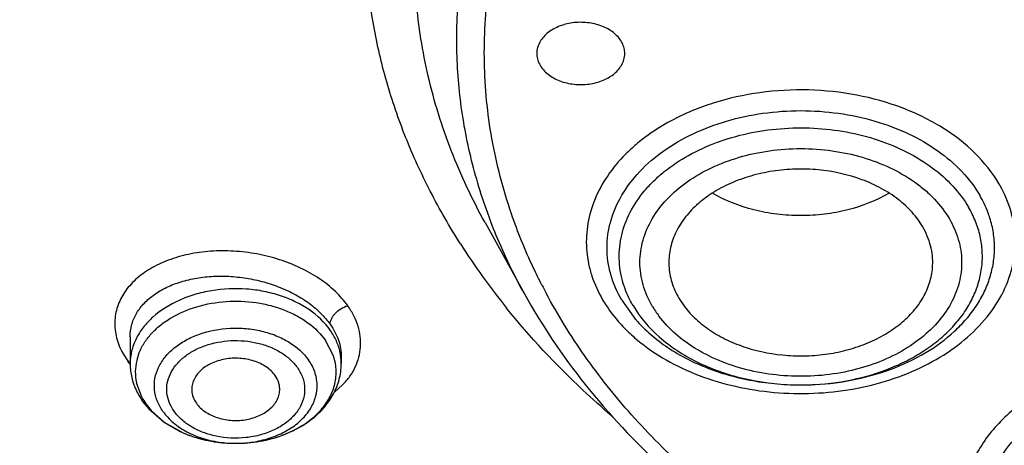
# Model space of a CAD drawing. Units: inches. Extents: x 0 to 11, y 0 to 8.5.
# Drawn here: x 4.1 to 4.3, y 5.3 to 5.4 of the extents above; entities that cross this region are included whole.
import ezdxf

# ---------------------------------------------------------------- set-up
doc = ezdxf.new("R2010")
doc.units = ezdxf.units.IN
doc.header["$LTSCALE"] = 0.605
doc.header["$MEASUREMENT"] = 0
doc.layers.add('ALL_ASSEMBLY_MEMBERS', color=7, linetype='CONTINUOUS')

msp = doc.modelspace()

# ---------------------------------------------------------------- linework, layer by layer
at = {"layer": 'ALL_ASSEMBLY_MEMBERS', "color": 7, "linetype": 'Continuous'}
for p, q in [((4.1668324472, 5.322371385199999), (4.173440106, 5.3104147795)), ((4.1993677534, 5.3096843797), (4.2002862295, 5.3083103967)), ((4.1897876102, 5.3093389462), (4.1921137694, 5.3061142459)), ((4.107273377, 5.3032284448), (4.1072733744, 5.303234352)), ((4.1072733744, 5.303215249), (4.1072733744, 5.2987484362)), ((4.1427064453, 5.2999305409), (4.1427064453, 5.2987484362)), ((4.1093641014, 5.292388777699999), (4.110383360299999, 5.2911209612)), ((4.110383360299999, 5.2911209612), (4.1129519274, 5.2888810474)), ((4.1129519274, 5.2888810474), (4.1161621243, 5.2871116138))]:
    msp.add_line(p, q, dxfattribs=at)
at = {"layer": 'ALL_ASSEMBLY_MEMBERS', "color": 9, "linetype": 'Continuous'}
for p, q in [((4.1413040012, 5.3002554123), (4.1400710594, 5.3025889164)), ((4.1060262092, 5.3004495904), (4.1068557601, 5.2991047969)), ((4.1068558385, 5.2991051252), (4.1072742138, 5.299179279700001)), ((4.109206085799999, 5.2930991798), (4.1083233287, 5.2955107626)), ((4.1415446636, 5.2939512192), (4.1429347018, 5.2951691008)), ((4.1099087603, 5.2919551847), (4.110777955400001, 5.290869896499999)), ((4.110777955400001, 5.290869896499999), (4.1129704399, 5.2889200586)), ((4.1129704399, 5.2889200586), (4.115471868999999, 5.287438813000001))]:
    msp.add_line(p, q, dxfattribs=at)
for centre, radius, start, end in [((4.233521359, 5.3175408717), 0.0226185853, 29.4192400492, 30.136901078), ((4.2613398409, 5.3555334226), 0.0955178832, 207.2085047383, 208.1278288391), ((4.2106919375, 5.317794915099999), 0.0184018113, 210.8025771708, 217.1008201153), ((4.1171002849, 5.2971663943), 0.0089735209, 158.4921227941, 166.6475244213), ((4.1337967249, 5.2987482281), 0.0089097025, 0.0013384628, 11.9964276048), ((4.1197569424, 5.3083242812), 0.0158568406, 215.5504798493, 217.9885121487), ((4.1166179014, 5.2972726703), 0.0084796377, 166.593476813, 191.9923455217), ((4.2198216493, 5.3380214825), 0.0428755954, 268.3693601368001, 269.8487989121), ((4.2198221782, 5.3382220187), 0.04307613230000001, 269.8487992651, 272.2167578351), ((4.2198226712, 5.3382188405), 0.0430729374, 272.2162660317, 273.1843528898), ((4.1185199785, 5.29803224), 0.0105396243, 207.9077243916, 215.2111456989), ((4.123557305, 5.3041454497), 0.0185603336, 244.1746188996, 245.2569027136), ((4.1237911092, 5.3046569183), 0.019122705, 245.2621037059, 248.5157534590001), ((4.1240834468, 5.3053841845), 0.0199065076, 248.4994405646, 250.7770752148), ((4.1243488988, 5.3061393661), 0.0207069826, 250.7715074594, 253.26248527), ((4.1257206537, 5.305862110400001), 0.0204156844, 287.8135128008, 290.2169026152), ((4.125974905, 5.30516545), 0.0196740817, 290.2231966314, 293.3224223182), ((4.1262599914, 5.3044931761), 0.0189438717, 293.3356215702001, 294.96303001), ((4.1266018216, 5.3037662435), 0.0181405854, 294.9532176043, 299.2765765791), ((4.1245878346, 5.306922865), 0.0215260986, 253.2540340633, 255.870350093), ((4.1247595224, 5.3075931547), 0.0222180213, 255.8629632094, 257.9600226015001), ((4.1248546379, 5.308036748), 0.0226716972, 257.9587786727, 260.7187581928001), ((4.124913277799999, 5.3083818555), 0.0230217443, 260.7132504395, 262.5964060763), ((4.124949705400001, 5.3086765419), 0.023318668, 262.6009485465, 265.5222286724), ((4.1249791412, 5.304403986100001), 0.0190476457, 262.760585117, 267.0680964738), ((4.1249804515, 5.309048187), 0.0236915792, 265.5182695263, 267.1774092427), ((4.1249902682, 5.3092549144), 0.0238985392, 267.1783088313, 271.1982900492), ((4.1249841246, 5.3045001552), 0.0191439438, 267.0679230791, 269.5313425486), ((4.1249858512, 5.3046625616), 0.019306359, 269.5301608978, 271.9381481629), ((4.1249966589, 5.3090548773), 0.0236984123, 271.1929565977001, 276.1618388897), ((4.1249857883, 5.3046746314), 0.0193184239, 271.9371240988, 273.6605984638), ((4.1250173853, 5.3042696466), 0.018912249, 273.6434028816, 281.7527275166), ((4.1250411711, 5.3085712935), 0.0232128458, 276.1807249033, 277.4120668093), ((4.1250675933, 5.3083744021), 0.0230141911, 277.4100712608, 280.7576409131), ((4.1251571418, 5.3078903884), 0.0225219691, 280.7636673374, 282.6408081482), ((4.1252691003, 5.3073928767), 0.0220120156, 282.6398445259, 285.4249990488), ((4.1254732119, 5.306640675400001), 0.0212326204, 285.4339275432, 287.8064974073)]:
    msp.add_arc(centre, radius, start, end, dxfattribs=at)
at = {"layer": 'ALL_ASSEMBLY_MEMBERS', "color": 7, "linetype": 'Continuous'}
for centre, radius, start, end in [((4.2642337005, 5.383672165), 0.1204846307, 212.5864143385, 218.8823760906), ((4.2100103383, 5.3216396772), 0.0236923236, 220.9419266811, 222.0066898171), ((4.117616593999999, 5.2987488994), 0.0103432196, 180.0025655591, 184.021195218), ((4.1323572082, 5.2987524943), 0.0103492379, 352.0112659359, 359.9775332533999), ((4.1177538199, 5.2987607256), 0.0104809372, 184.0330800646, 196.1013991084), ((4.1181904936, 5.2988761114), 0.0109324869, 196.047697136, 199.9743803516)]:
    msp.add_arc(centre, radius, start, end, dxfattribs=at)
for points, knots in [([(4.3031773751, 5.0927647926), (4.2883487969, 5.0933445304), (4.258832894, 5.0955553736), (4.2151653174, 5.102014719300001), (4.1726316028, 5.1115522013), (4.131669269100001, 5.1240681115), (4.0926882589, 5.1394386357), (4.05608376, 5.1575102598), (4.0222268595, 5.1781043318), (3.9914611284, 5.2010172465), (3.9640996316, 5.2260221693), (3.940425337, 5.2528735829), (3.9206871625, 5.2813077422), (3.9050969473, 5.3110354509), (3.8956571408, 5.3367800086), (3.8903834397, 5.3576359106), (3.8875636911, 5.373326920299999), (3.8858684088, 5.389098904299999), (3.8853048221, 5.4049123275), (3.8858719123, 5.4207247373), (3.8870005349, 5.4312190702), (3.8877502094, 5.4364444309)], [0, 0, 0, 0, 0.07369142719999999, 0.1468306698, 0.2190176895, 0.2899445685, 0.3593114475, 0.4268656301, 0.4924134793, 0.5558270972, 0.6170576976, 0.6761440865999999, 0.7332214474, 0.7885265343000001, 0.8423941359, 0.8689337894, 0.8952788923999999, 0.9214923209, 0.9476392914, 0.9737864232, 1, 1, 1, 1]), ([(3.8589782713, 5.425882716499999), (3.8581752713, 5.4150589853), (3.8580700464, 5.393220858099999), (3.8624794637, 5.360611581000001), (3.8713995463, 5.3284806017), (3.8847355041, 5.2971560646), (3.9023422472, 5.2669399413), (3.9240362169, 5.2381193842), (3.9496018039, 5.210966831399999), (3.9787860358, 5.1857345525), (4.0113055307, 5.1626565614), (4.0468489759, 5.1419504551), (4.0850751105, 5.1238082023), (4.1256172953, 5.108399807300001), (4.1680938773, 5.0958720421), (4.2270330731, 5.0831046559), (4.2724785982, 5.078274585), (4.3029454036, 5.0771414825)], [0, 0, 0, 0, 0.0519942798, 0.1042206491, 0.1571622094, 0.2112561841, 0.2668696189, 0.324284786, 0.3836933443, 0.4451943946, 0.5088013836999999, 0.5744501911, 0.6420060793, 0.7112758683, 0.7820170461, 0.8539459042, 1, 1, 1, 1]), ([(3.8620326268, 5.409218586900001), (3.8620331434, 5.4040116271), (3.8623840544, 5.3935827038), (3.8639593292, 5.377983517300001), (3.8665814113, 5.3624550548), (3.8702415099, 5.3470332931), (3.8749326197, 5.331752498), (3.8825926815, 5.3114957997), (3.8947593723, 5.2866513344), (3.9131641179, 5.2581650284), (3.9352886871, 5.2310617605), (3.9609263598, 5.2055821613), (3.9898448917, 5.1819492208), (4.0217817898, 5.1603681524), (4.056450257, 5.1410269086), (4.0935412922, 5.1240966723), (4.1327227321, 5.1097255464), (4.1736436467, 5.0980391368), (4.2159433427, 5.0891412843), (4.259236813999999, 5.0831139851), (4.2884536163, 5.081044578), (4.3031237478, 5.0804988198)], [0, 0, 0, 0, 0.0258569109, 0.05177175389999999, 0.0778018282, 0.104002284, 0.1304258355, 0.1571222286, 0.2114851395, 0.2674278385, 0.3251797975, 0.3848882058, 0.4466201728, 0.5103662419, 0.5760490139, 0.6435316584, 0.7126264931999999, 0.7830986338, 0.8546804531000001, 0.9271001325, 1, 1, 1, 1]), ([(4.1627157455, 5.3187826355), (4.1608909791, 5.3216453443), (4.157529997, 5.3274747772), (4.1533763452, 5.3365668965), (4.1501935134, 5.3458578438), (4.1479974189, 5.3552934372), (4.1468058788, 5.3648213496), (4.146622573999999, 5.374386604700001), (4.1474498088, 5.383933535), (4.1486667685, 5.390218877200001), (4.1494353094, 5.3933311976)], [0, 0, 0, 0, 0.1308006064, 0.2588299494, 0.3845647738, 0.5085620758, 0.6314369753, 0.7538519358, 0.8764823742, 1, 1, 1, 1]), ([(4.3275833185, 5.1754069245), (4.3179835604, 5.1754069245), (4.2988188413, 5.176073082), (4.2703311567, 5.1790561032), (4.2423863649, 5.1840009528), (4.2066049325, 5.193045050199999), (4.1725999791, 5.2057778554), (4.1413394375, 5.2221541484), (4.1199640604, 5.235836929), (4.100581704100001, 5.2509437562), (4.0833766484, 5.2673321042), (4.0685180781, 5.2848494448), (4.0561550461, 5.3033323776), (4.0464114422, 5.3226038242), (4.0393927575, 5.3424809878), (4.035174912900001, 5.3627620953), (4.0342599104, 5.376449134), (4.0342806046, 5.383250174800001)], [0, 0, 0, 0, 0.0726533395, 0.1449918151, 0.2166167214, 0.2872279117, 0.4241497074, 0.4900797143, 0.5540517113, 0.6159617400999999, 0.6757822729, 0.7335668181999999, 0.7894565677, 0.8436858701000001, 0.8965761978, 0.9485278062000001, 1, 1, 1, 1]), ([(4.0372294503, 5.3816069153), (4.0372294504, 5.3782468433), (4.0374630087, 5.3715163101), (4.0385141506, 5.3614510303), (4.0402640186, 5.3514346135), (4.042706351600001, 5.3414918826), (4.0458362012, 5.3316465211), (4.0509478909, 5.3186017417), (4.059064580899999, 5.302626607), (4.0713272163, 5.2843710567), (4.0860498313, 5.2670677548), (4.1030869169, 5.2508817697), (4.122272900500001, 5.235964016100001), (4.1434212238, 5.222451707), (4.1663303022, 5.210473112), (4.1907805263, 5.2001395584), (4.216537314, 5.191547511700001), (4.2433582629, 5.1847799513), (4.2803165592, 5.1782489279), (4.3086556617, 5.1762958241), (4.3275833188, 5.176295870400001)], [0, 0, 0, 0, 0.0257143192, 0.0514902737, 0.07738880719999999, 0.1034683265, 0.1297845408, 0.1563898814, 0.2106256394, 0.2665243348, 0.3243162263, 0.3841421829, 0.4460545052, 0.5100232459, 0.5759476549, 0.643661873, 0.7129474870999999, 0.7835424840999999, 0.8551483964, 1, 1, 1, 1]), ([(4.1902801134, 5.350718054700001), (4.190280373, 5.3510178608), (4.1902044423, 5.3516280216), (4.1898725459, 5.3525062411), (4.1893333388, 5.3533262954), (4.1883392307, 5.3543400405), (4.1866693358, 5.3553213129), (4.184324574, 5.355940067300001), (4.1818271249, 5.3559824647), (4.1798033672, 5.3555249189), (4.178360254599999, 5.3548669188), (4.1771555645, 5.354083841700001), (4.1764192863, 5.3532973266), (4.176078302300001, 5.3527152304)], [0, 0, 0, 0, 0.0505596043, 0.1024942752, 0.1570177521, 0.2148597926, 0.3406930678, 0.4778918377, 0.6197384396, 0.7580582120999999, 0.8237502066, 0.8862321976, 1, 1, 1, 1]), ([(4.176078302300001, 5.3527152304), (4.1758991454, 5.3524093905), (4.1756176646, 5.3517615468), (4.1755167422, 5.3510608096), (4.1755164448, 5.3507173562)], [0, 0, 0, 0, 0.5078786456000001, 1, 1, 1, 1]), ([(4.1755164448, 5.3507173562), (4.1755161852, 5.3504175501), (4.175592116, 5.3498073894), (4.1759240124, 5.3489291699), (4.1764632194, 5.3481091155), (4.1774573275, 5.3470953704), (4.1791272224, 5.346114098), (4.1814719842, 5.345495343600001), (4.1839694333, 5.3454529462), (4.185993191000001, 5.345910492), (4.1874363036, 5.346568492099999), (4.1886409938, 5.3473515693), (4.1893772719, 5.3481380843), (4.189718256, 5.3487201805)], [0, 0, 0, 0, 0.0505596043, 0.1024942752, 0.1570177521, 0.2148597926, 0.3406930678, 0.4778918377, 0.6197384396, 0.7580582120999999, 0.8237502066, 0.8862321976, 1, 1, 1, 1]), ([(4.189718256, 5.3487201805), (4.189897412900001, 5.3490260204), (4.1901788936, 5.349673864100001), (4.190279816, 5.3503746013), (4.1902801134, 5.350718054700001)], [0, 0, 0, 0, 0.5078786456000001, 1, 1, 1, 1]), ([(4.2402876146, 5.321669529599999), (4.2397829394, 5.322531064100001), (4.2385406792, 5.324196854), (4.2361758483, 5.3263574824), (4.2333243533, 5.3281911476), (4.228923228999999, 5.330163019700001), (4.2240073414, 5.3312351597), (4.218945429700001, 5.3314018928), (4.215135722, 5.3310611061), (4.2114657618, 5.3302612066), (4.2080418451, 5.3290271936), (4.2049657569, 5.3273918566), (4.2023281208, 5.3254015415), (4.2002082689, 5.3231106164), (4.1986773453, 5.3205797051), (4.1977878365, 5.3178865355), (4.1976505581, 5.316031576), (4.1976957628, 5.3151243747)], [0, 0, 0, 0, 0.0554740604, 0.1145120291, 0.1770995712, 0.2429924048, 0.381702397, 0.4529374824, 0.5239306048, 0.5936223629, 0.6610695938000001, 0.7255094842, 0.7864570815, 0.8438055265000001, 0.8978893501999999, 0.9495341237999999, 1, 1, 1, 1]), ([(4.2346521375, 5.327281216), (4.2324926617, 5.3260263295), (4.2288781305, 5.3246230676), (4.2238093793, 5.3236864074), (4.2198203325, 5.3234449496), (4.2158314513, 5.3236882489), (4.2107636572, 5.324626815899999), (4.207150085799999, 5.3260314431), (4.204991741600001, 5.327287414700001)], [0, 0, 0, 0, 0.242587955, 0.3703603265, 0.50002769, 0.6296863790999999, 0.7574540766, 1, 1, 1, 1]), ([(4.251571311499999, 5.3231136682), (4.2514682772, 5.3234420005), (4.2510109457, 5.3247620465), (4.2503997405, 5.326027862799999), (4.2498677578, 5.326936014)], [0, 0, 0, 0, 0.246395575, 1, 1, 1, 1]), ([(4.2212459601, 5.2951679208), (4.2235908941, 5.295240121), (4.2282131064, 5.295737156), (4.2348010468, 5.2975260321), (4.2407057451, 5.3002756458), (4.2449123589, 5.3033329413), (4.2476439672, 5.3061446227), (4.2493276441, 5.3083598331), (4.2506604967, 5.3106953045), (4.2516258283, 5.3131229034), (4.2522119245, 5.315612972799999), (4.2524076527, 5.3181355331), (4.2522127647, 5.3206584866), (4.2518250102, 5.3223052239), (4.251571311499999, 5.3231136682)], [0, 0, 0, 0, 0.1481705324, 0.292229005, 0.4292854555, 0.557416543, 0.6180157327, 0.6763590186, 0.7326747445, 0.7873288453, 0.8407905743999999, 0.8936286373000001, 0.9464855469, 1, 1, 1, 1]), ([(4.2419597218, 5.3151292164), (4.2419873448, 5.3156865083), (4.2419580436, 5.3168122145), (4.2415539003, 5.319059917300001), (4.240872375099999, 5.320671281), (4.2402876146, 5.321669529599999)], [0, 0, 0, 0, 0.2449855481, 0.4920451705, 1, 1, 1, 1]), ([(4.1976957628, 5.3151243747), (4.1977425177, 5.3141860623), (4.1980865774, 5.3122832396), (4.1988767623, 5.310522553999999), (4.1993677534, 5.3096843797)], [0, 0, 0, 0, 0.4916481571, 1, 1, 1, 1]), ([(4.2002862295, 5.3083103967), (4.200870657, 5.307535861), (4.2022301033, 5.3060550312), (4.2046749338, 5.3041620449), (4.2075161788, 5.302576969), (4.2117892838, 5.3009066854), (4.2164644445, 5.3000396261), (4.2212390313, 5.299980557300001), (4.2248119109, 5.3003480797), (4.2282533877, 5.3011209452), (4.2314752709, 5.3022768175), (4.2343923822, 5.3037891979), (4.2369292228, 5.3056187515), (4.2390178467, 5.3077217429), (4.2405988755, 5.3100478643), (4.241625739, 5.312535033500001), (4.2419172306, 5.3142719594), (4.2419597218, 5.3151292164)], [0, 0, 0, 0, 0.0567892438, 0.1169076781, 0.1802652411, 0.246529057, 0.3848107593, 0.4553818197, 0.5255897565, 0.5945131192, 0.6613331467, 0.7253779776, 0.7862046328, 0.843667968, 0.8979813309, 0.9497647312999999, 1, 1, 1, 1]), ([(4.1734402272, 5.3104145602), (4.1763878333, 5.3050808776), (4.1834094437, 5.2947004602), (4.1965727507, 5.2807298041), (4.212295657, 5.2682840965), (4.2240326317, 5.2612873868), (4.2302112038, 5.2580850535)], [0, 0, 0, 0, 0.2336312864, 0.4777560465, 0.7331998539, 1, 1, 1, 1]), ([(4.1880715848, 5.2899667593), (4.186435601499999, 5.2913691745), (4.1801602213, 5.296987012), (4.1743761247, 5.3031605632), (4.170444094, 5.3080411136)], [0, 0, 0, 0, 0.2558477867, 1, 1, 1, 1]), ([(4.1924053618, 5.3057843627), (4.1939973984, 5.3040165494), (4.196857705899999, 5.3016619769), (4.20118969, 5.2992185492), (4.2048293494, 5.2976646218), (4.208720752200001, 5.2964591408), (4.2128003186, 5.2956225979), (4.216997924, 5.2951673217), (4.2198291738, 5.2951242982), (4.2212459601, 5.2951679208)], [0, 0, 0, 0, 0.2256240676, 0.346162499, 0.4712394915, 0.6001192226, 0.7319084556000001, 0.8655697098, 1, 1, 1, 1]), ([(4.1315962167, 5.2967327942), (4.1312030045, 5.297290462099999), (4.1301162758, 5.2982969079), (4.1280423267, 5.2992629933), (4.1256489367, 5.2996999222), (4.123187431, 5.2995651904), (4.1209151039, 5.2988734014), (4.1193263613, 5.297849267), (4.1184058691, 5.2968177401), (4.1179203139, 5.2959922337), (4.1176408397, 5.2951157787), (4.1175977251, 5.294513572400001), (4.1176126219, 5.2942186239)], [0, 0, 0, 0, 0.116465951, 0.2465708535, 0.3859936317, 0.5275844388, 0.6634181319, 0.7873567565999999, 0.8443042215000001, 0.8981149673000001, 0.9495933889, 1, 1, 1, 1]), ([(4.1254900595, 5.2853615464), (4.1275390557, 5.2854048625), (4.1315432053, 5.2860005879), (4.136103164200001, 5.2880589605), (4.1390490832, 5.290429902200001), (4.140795804, 5.2924869595), (4.142041597, 5.294798469), (4.1424881941, 5.2964732988), (4.142606011, 5.297314173999999)], [0, 0, 0, 0, 0.2723074881, 0.5310394112, 0.653809699, 0.7722751574, 0.8871829966, 1, 1, 1, 1]), ([(4.1323675049, 5.2942253928), (4.132378013299999, 5.2944413038), (4.1323604237, 5.2948788104), (4.1321684499, 5.295749535), (4.1318574898, 5.296362247), (4.1315962167, 5.2967327942)], [0, 0, 0, 0, 0.2433237275, 0.4896425201, 1, 1, 1, 1]), ([(4.1079156454, 5.2951415746), (4.1080035149, 5.2948997253), (4.1083920948, 5.293936039), (4.1089138697, 5.293027312900001), (4.1093641014, 5.292388777699999)], [0, 0, 0, 0, 0.2477488632, 1, 1, 1, 1]), ([(4.1176126219, 5.2942186239), (4.1176315486, 5.2938438869), (4.1177916001, 5.2930804742), (4.1181577967, 5.292394928399999), (4.1183836031, 5.2920746815)], [0, 0, 0, 0, 0.4891563717, 1, 1, 1, 1]), ([(4.1183836031, 5.2920746815), (4.1187662172, 5.291532043999999), (4.119816081000001, 5.290549134), (4.1218201049, 5.2895873782), (4.1241407107, 5.2891260385), (4.1265451362, 5.2892070161), (4.1287936261, 5.2898220713), (4.1303995264, 5.2907645869), (4.1313692395, 5.2917317001), (4.131906989, 5.2925133231), (4.1322549301, 5.2933511673), (4.1323534438, 5.2939364869), (4.1323675049, 5.2942253928)], [0, 0, 0, 0, 0.1156890066, 0.2446718604, 0.3829774783, 0.5239851061999999, 0.6601598813, 0.7853792136, 0.8431164058, 0.897661748, 0.9496015349, 1, 1, 1, 1]), ([(4.1161621243, 5.2871116138), (4.1168764285, 5.2868049811), (4.1198683989, 5.2857246091), (4.1230908164, 5.285310826), (4.1254900595, 5.2853615464)], [0, 0, 0, 0, 0.2446676853, 1, 1, 1, 1])]:
    msp.add_open_spline(points, degree=3, knots=knots, dxfattribs=at)
at = {"layer": 'ALL_ASSEMBLY_MEMBERS', "color": 9, "linetype": 'Continuous'}
for points, knots in [([(4.1668327831, 5.3223717095), (4.1646811431, 5.3262648205), (4.160919573399999, 5.3342406018), (4.1570193866, 5.3467445392), (4.1549887014, 5.3594809034), (4.154854574100001, 5.3723014211), (4.1566210799, 5.3850579095), (4.1602612364, 5.397605070599999), (4.1657322707, 5.4097980242), (4.1704749975, 5.4174783493), (4.1731058968, 5.421211907899999)], [0, 0, 0, 0, 0.1275026664, 0.2518800293, 0.3742473568, 0.495866076, 0.6180503839, 0.7420736021, 0.8690787240000001, 1, 1, 1, 1]), ([(4.1734405345, 5.3104148979), (4.1716879734, 5.3135859113), (4.1685597904, 5.320054639599999), (4.1650586025, 5.3301428631), (4.1628308994, 5.3404172753), (4.1619025432, 5.3507945431), (4.1622760299, 5.3611898383), (4.1639540063, 5.3715182896), (4.1669149964, 5.3816954446), (4.169699845799999, 5.3882513861), (4.1712839143, 5.3914697865)], [0, 0, 0, 0, 0.1287813404, 0.2547590929, 0.3787131659, 0.5015223543999999, 0.6241281934, 0.7474831759999999, 0.8724975514, 1, 1, 1, 1]), ([(4.1712689088, 5.323840902300001), (4.1698565978, 5.3279485662), (4.1676573689, 5.3363334081), (4.1663842394, 5.3492299832), (4.1671812114, 5.3621467097), (4.1690729081, 5.3705818864), (4.1703355387, 5.3747190423)], [0, 0, 0, 0, 0.2520750839, 0.5007070012, 0.7489774306, 1, 1, 1, 1]), ([(4.2530825504, 5.3288969357), (4.2519858634, 5.3307452206), (4.249160216, 5.3342931405), (4.2435782782, 5.3385738063), (4.2368127428, 5.3418438517), (4.229202486, 5.3439567537), (4.2211246238, 5.344810471600001), (4.2129812397, 5.3443663109), (4.2051823524, 5.342646401700001), (4.2003224797, 5.3406407303), (4.1980749101, 5.3394352241)], [0, 0, 0, 0, 0.1059298608, 0.2206753965, 0.3439966191, 0.474065633, 0.6080693777, 0.7426276354000001, 0.8742906615, 1, 1, 1, 1]), ([(4.1897876102, 5.3093389462), (4.1889971461, 5.3106883528), (4.1880552499, 5.3128504687), (4.1874180342, 5.3158690376), (4.187260023399999, 5.3181379569), (4.1874182471, 5.3204058029), (4.1880549283, 5.3234252275), (4.1896673282, 5.3271229963), (4.192742947799999, 5.3311238836), (4.1968378676, 5.3346035794), (4.2017908714, 5.3374432892), (4.207415968299999, 5.3395466453), (4.2135039013, 5.3408391318), (4.2198276855, 5.3412751), (4.2261514466, 5.3408391504), (4.2322395219, 5.3395466801), (4.2378640506, 5.337443170299999), (4.2428185079, 5.3346034403), (4.2469112254, 5.3311253357), (4.2490284803, 5.3283687504), (4.2498677578, 5.326936014)], [0, 0, 0, 0, 0.0534888965, 0.0795095618, 0.1052670747, 0.131016162, 0.1570116137, 0.2105192942, 0.2673288576, 0.3281818983, 0.3931285874, 0.4616422808, 0.5327654747999999, 0.6052599197999999, 0.6777539901999999, 0.7488774235, 0.8173928877, 0.8823299126, 0.9432080090999999, 1, 1, 1, 1]), ([(4.1980749101, 5.3394352241), (4.196545147799999, 5.3386147209), (4.194359357200001, 5.3372397492), (4.1917303624, 5.3351111111), (4.1894229222, 5.3328984927), (4.187010566700001, 5.329891967), (4.1849592801, 5.3259223766), (4.1838539249, 5.3217517177), (4.1837607482, 5.318208987), (4.1841796734, 5.315431509700001), (4.1849314803, 5.312661215199999), (4.1858423023, 5.3106750491), (4.1865728176, 5.309416686)], [0, 0, 0, 0, 0.1437721444, 0.2128203454, 0.2799042068, 0.4082920672, 0.5300974859, 0.6473172911999999, 0.7626674641, 0.8207245075, 0.8794907784999999, 1, 1, 1, 1]), ([(4.18997351, 5.3123663054), (4.189786384800001, 5.3130106399), (4.1894931494, 5.3143172596), (4.1893122759, 5.3163117782), (4.1893931192, 5.3183091272), (4.1898504513, 5.3209717086), (4.1910994343, 5.3242523257), (4.1931213434, 5.3272196602), (4.1951546455, 5.3293976717), (4.1975347453, 5.3314998417), (4.201007408, 5.3337999077), (4.2057294207, 5.3359385773), (4.210917727, 5.3374316009), (4.216401915, 5.3382309325), (4.2238032419, 5.3383400695), (4.2310779187, 5.3370392594), (4.2376325763, 5.3343358769), (4.2418890056, 5.3317410315), (4.2454106038, 5.3286303004), (4.2472470712, 5.3262018124), (4.2479844657, 5.3249430012)], [0, 0, 0, 0, 0.0258272168, 0.0513816172, 0.0768809037, 0.1025486577, 0.1551183623, 0.2105344635, 0.2396211383, 0.2696669234, 0.3325975547, 0.3990962925, 0.4684735763, 0.5397448215, 0.6117594044, 0.7528791806, 0.8200986643000001, 0.883864627, 0.9438428145000001, 1, 1, 1, 1]), ([(4.1948859434, 5.3083716879), (4.1942392791, 5.3094971087), (4.1934568027, 5.3112889742), (4.192917221, 5.313792998899999), (4.192784630299999, 5.3156772074), (4.19291772, 5.3175603621), (4.193447820299999, 5.3200671912), (4.194786780899999, 5.3231369696), (4.1973396212, 5.3264589833), (4.2007391571, 5.3293482522), (4.2048515667, 5.3317058938), (4.2095220137, 5.3334517598), (4.2145763944, 5.3345254945), (4.2198268384, 5.3348878446), (4.2250771788, 5.3345256998), (4.230131996, 5.333452153500001), (4.2348018714, 5.3317063642), (4.2382857919, 5.3297118175), (4.2407017886, 5.3278325065), (4.2427706295, 5.3258562865), (4.2440646219, 5.3241674367), (4.2447694247, 5.3229822213)], [0, 0, 0, 0, 0.0534659579, 0.07948768169999999, 0.105244192, 0.1309977826, 0.1569973601, 0.2104997582, 0.2672969777, 0.3281442423, 0.3930886494, 0.4615967747999999, 0.5327116249, 0.6052023515999999, 0.6776926287999999, 0.7488066411, 0.8173207123999999, 0.8822744316, 0.9132597754999999, 0.9431989704000001, 1, 1, 1, 1]), ([(4.1895011165, 5.305454281999999), (4.190106045, 5.3047823211), (4.1914063528, 5.3034779399), (4.194335426499999, 5.3010611126), (4.1985662213, 5.2984421649), (4.204265882300001, 5.2960474576), (4.2104820583, 5.2944291707), (4.2170074102, 5.293639317799999), (4.223626446, 5.2937025387), (4.2301194677, 5.2946179687), (4.2362715602, 5.2963549794), (4.2418795864, 5.2988586017), (4.2467572111, 5.3020519823), (4.2507407315, 5.3058376263), (4.2536887061, 5.310099325), (4.2551936043, 5.3139754801), (4.2557594586, 5.3171231389), (4.2558723518, 5.319485001), (4.2556744542, 5.3218450215), (4.2549881633, 5.3249823655), (4.254022457300001, 5.327233760099999), (4.2532232532, 5.3286510367)], [0, 0, 0, 0, 0.0295118164, 0.0599979934, 0.123798543, 0.1910810806, 0.2610829616, 0.3327861814, 0.405012741, 0.4765362696, 0.5461954763, 0.6129993807999999, 0.6762339377, 0.7355885496, 0.7912662609000001, 0.8440575506, 0.8698227395, 0.8954014551, 0.9210153908, 0.9468907897, 1, 1, 1, 1]), ([(4.222215322699999, 5.295212408899999), (4.2245770807, 5.2953438097), (4.2292044749, 5.2959842465), (4.2347030524, 5.297748998299999), (4.238686785, 5.29970486), (4.241376224100001, 5.301386031), (4.2437692304, 5.3032813274), (4.245833392, 5.3053643417), (4.2475398386, 5.3076076393), (4.2488610576, 5.3099823941), (4.2497807318, 5.3124537778), (4.2502798026, 5.3149886), (4.2503521646, 5.3175494756), (4.2499936874, 5.3200987656), (4.2492124763, 5.3225951419), (4.2484338166, 5.3241762285), (4.2479846095, 5.3249431533)], [0, 0, 0, 0, 0.1497183782, 0.2941100702, 0.3633570819, 0.4302030062, 0.4944729941, 0.5561459981, 0.6153355538, 0.6723188395999999, 0.7275359551999999, 0.781558768, 0.8351038076, 0.8889379295000001, 0.9437436820999999, 1, 1, 1, 1]), ([(4.1763911535, 5.3118597863), (4.1758889145, 5.3128367184), (4.1739691868, 5.3167354252), (4.1723246444, 5.3207703274), (4.1712689088, 5.323840902300001)], [0, 0, 0, 0, 0.2527854104, 1, 1, 1, 1]), ([(4.2447694247, 5.3229822213), (4.245396523999999, 5.3218908506), (4.2461604283, 5.3201569842), (4.246709377, 5.3177347349), (4.246866126600001, 5.3159108059), (4.246772876000001, 5.314085559900001), (4.2463178213, 5.311653630299999), (4.245113475, 5.3086638914), (4.2427676761, 5.305395413999999), (4.2396073773, 5.3025165482), (4.2357513379, 5.3001207901), (4.2313373973, 5.2982834793), (4.2265199461, 5.2970653619), (4.2214674254, 5.2965088315), (4.2163574693, 5.2966311032), (4.211369120400001, 5.2974280738), (4.2066780546, 5.298875651399999), (4.2024465904, 5.3009199981), (4.1988238531, 5.3034963984), (4.1968478514, 5.3055927107), (4.1960151074, 5.3066945854)], [0, 0, 0, 0, 0.0533266642, 0.0792908535, 0.1049764377, 0.1306279971, 0.1564812076, 0.2095257435, 0.2656128941, 0.3255494146, 0.3894829171, 0.4570079333, 0.5273136654999999, 0.5992996943, 0.6717022951, 0.7432242198000001, 0.8126451788, 0.8789651865000001, 0.941485665, 1, 1, 1, 1]), ([(4.1437902468, 5.308416322), (4.1431746651, 5.3092749024), (4.1420994938, 5.3104982446), (4.1404428653, 5.3119444107), (4.1385375411, 5.3133338912), (4.1358545516, 5.3148389469), (4.1323234123, 5.3162332539), (4.1285481621, 5.3171779575), (4.1246647592, 5.3176483103), (4.120807295, 5.317635228299999), (4.117108435, 5.3171335064), (4.1136939548, 5.3161616674), (4.11067947, 5.3147485793), (4.1081687119, 5.3129365674), (4.1062548542, 5.310774239), (4.1050340981, 5.3083233472), (4.1045620199, 5.3056864165), (4.1048756086, 5.3029786048), (4.1055799151, 5.301274459), (4.1060262092, 5.3004495904)], [0, 0, 0, 0, 0.0597926835, 0.0914963215, 0.1243593608, 0.1930995378, 0.2649405912, 0.3386301835, 0.4127460415, 0.4857813453, 0.5563662146, 0.6233557439, 0.6859497676, 0.7438585253, 0.7974195821, 0.8477917915000001, 0.8968860142, 0.9469194321, 1, 1, 1, 1]), ([(4.1072741226, 5.3032346622), (4.1072744193, 5.3038840588), (4.1074416177, 5.3051975622), (4.1082056977, 5.3070624317), (4.1094444821, 5.3087557176), (4.111111033899999, 5.310232574700001), (4.1131536542, 5.3114587612), (4.1155142565, 5.3124093887), (4.1181307159, 5.3130587626), (4.120932790099999, 5.3133955274), (4.1238463404, 5.3134061562), (4.1267934664, 5.313094887), (4.1296939599, 5.3124644773), (4.1324697204, 5.3115352908), (4.1350424152, 5.3103269607), (4.1373426818, 5.3088756882), (4.1393024557, 5.3072161896), (4.1403858857, 5.3059560979), (4.1408450785, 5.3053044128)], [0, 0, 0, 0, 0.0475658634, 0.0957151136, 0.1460978403, 0.1998952663, 0.2577538129, 0.3197616079, 0.3856181782, 0.4546507952, 0.5259915154, 0.5985800305, 0.671292518, 0.7429760068000001, 0.8125324381999999, 0.8789941196, 0.9416070034, 1, 1, 1, 1]), ([(4.1408450462, 5.3043381714), (4.1399140537, 5.3056585393), (4.1380381396, 5.3074078427), (4.135070664700001, 5.3091204037), (4.1324990447, 5.3101593069), (4.129723154800001, 5.3108802713), (4.1258473682, 5.3113968773), (4.1218982187, 5.311223024599999), (4.1181235316, 5.3103595835), (4.1147103013, 5.309105973), (4.11170409, 5.3072559066), (4.1094300698, 5.3048615331), (4.1082023698, 5.3029310574), (4.1074444191, 5.3008748693), (4.1072734498, 5.2994490712), (4.1072733924, 5.2987484362)], [0, 0, 0, 0, 0.1159992344, 0.1793432907, 0.2456829295, 0.3144285343, 0.3847273282, 0.5259175093, 0.5951130602, 0.6621012271, 0.7865906617, 0.8438971115, 0.8980248145999999, 0.9496943423, 1, 1, 1, 1]), ([(4.1916707586, 5.3084492083), (4.1914874314, 5.308762182), (4.1908035121, 5.3100125733), (4.190269779599999, 5.3113461504), (4.18997351, 5.3123663054)], [0, 0, 0, 0, 0.2545327544, 1, 1, 1, 1]), ([(4.3891455587, 5.2456243877), (4.3790699455, 5.2426838049), (4.3635037152, 5.2393892852), (4.342398000299999, 5.2372576412), (4.3209962612, 5.2366220889), (4.2944534309, 5.238633704700001), (4.2687225243, 5.2443675736), (4.2492988189, 5.2511260411), (4.2313573735, 5.2590317143), (4.2149263926, 5.2688687232), (4.2006335805, 5.2805410837), (4.1913478762, 5.2898682058), (4.1834208479, 5.2998100039), (4.179029735799999, 5.306897719), (4.1771028118, 5.3105024451)], [0, 0, 0, 0, 0.1325634117, 0.2000117312, 0.267765222, 0.4027787858, 0.5350313681000001, 0.5994163567, 0.6622649301, 0.7824779069, 0.8397325553, 0.8950068904, 0.9483759356999999, 1, 1, 1, 1]), ([(4.1087516156, 5.3004563486), (4.1089820896, 5.3010434848), (4.1095771332, 5.3022012894), (4.1108003157, 5.303782654), (4.1123408341, 5.305213235), (4.1148219374, 5.3069126762), (4.1185145648, 5.3084641623), (4.123386039800001, 5.309310396), (4.1275893107, 5.309152382200001), (4.1308477483, 5.3084918651), (4.1331500423, 5.3077492988), (4.13527185, 5.306769109599999), (4.1377263476, 5.3052228299), (4.1392790651, 5.3037121519), (4.1400710594, 5.3025889164)], [0, 0, 0, 0, 0.0518421964, 0.1062217044, 0.1635467447, 0.223915805, 0.3526631340999999, 0.4890588242, 0.6274307654, 0.6955251773000001, 0.7618546979, 0.8258212953, 0.8870383023999999, 1, 1, 1, 1]), ([(4.140844943299999, 5.3053043431), (4.140844740099999, 5.3056497543), (4.1410083926, 5.3061766347), (4.1413787952, 5.306772483), (4.1418546319, 5.3073414062), (4.1426264518, 5.3079680605), (4.1433769068, 5.3083089575), (4.1437903614, 5.308416856)], [0, 0, 0, 0, 0.2284982013, 0.3483869884, 0.4644793414, 0.717329129, 1, 1, 1, 1]), ([(4.1429347018, 5.2951691008), (4.1433763452, 5.2956135474), (4.1441784107, 5.2965488937), (4.1451038882, 5.2981134226), (4.1457037142, 5.2997766419), (4.1459829422, 5.3015034432), (4.1459395913, 5.30326766), (4.14555713, 5.3050400401), (4.1448355298, 5.3067822839), (4.1441675612, 5.3078801132), (4.1437902468, 5.308416322)], [0, 0, 0, 0, 0.1293896023, 0.2531399027, 0.3733460966, 0.4923523134, 0.6123418731, 0.7356793859, 0.8646023851000001, 1, 1, 1, 1]), ([(4.1865728176, 5.309416686), (4.1867779269, 5.3090710082), (4.187653163, 5.3076790936), (4.1886702028, 5.3063772698), (4.1895011165, 5.305454281999999)], [0, 0, 0, 0, 0.2445164156, 1, 1, 1, 1]), ([(4.1916709023, 5.3084491403), (4.1928263055, 5.3064767438), (4.1951794196, 5.3037536888), (4.1990252758, 5.3008483581), (4.202402136, 5.2989271576), (4.2061247153, 5.297367146), (4.211495918, 5.2957867302), (4.215746433500001, 5.2952445643), (4.218601573, 5.29516325)], [0, 0, 0, 0, 0.2197016818, 0.3384065946, 0.4626512075, 0.5919734647, 0.7254755895, 1, 1, 1, 1]), ([(4.112765001100001, 5.2907053767), (4.112379418, 5.291252227), (4.1117432725, 5.292414986), (4.1112735678, 5.2943228956), (4.111353904700001, 5.2962660274), (4.1119751231, 5.298149191499999), (4.1130995663, 5.2998957433), (4.1146750277, 5.301441289900001), (4.116636071399999, 5.3027357744), (4.1197177913, 5.304087325799999), (4.1231815705, 5.3047295927), (4.1267078376, 5.304659432799999), (4.1293118663, 5.3042427849), (4.131756270099999, 5.3034763239), (4.1345759253, 5.302080728), (4.1363658924, 5.3005291275), (4.1372148103, 5.299325161000001)], [0, 0, 0, 0, 0.0545423047, 0.1067843606, 0.1582562962, 0.2109516525, 0.2665345985, 0.3259830817, 0.3895849802, 0.4570073303, 0.5992950841, 0.6720389813, 0.7438942948, 0.8135286916, 0.8799174101, 1, 1, 1, 1]), ([(4.1408449416, 5.3053043594), (4.1414233574, 5.3044836701), (4.1421351305, 5.3031621063), (4.1426236996, 5.301288431000001), (4.1427060671, 5.3003608402), (4.1427060668, 5.2999053761)], [0, 0, 0, 0, 0.5203030539, 0.7639741073, 1, 1, 1, 1]), ([(4.1425118444, 5.300600116), (4.1423724676, 5.3012580494), (4.1419373086, 5.3025708256), (4.1412477162, 5.3037670901), (4.1408450462, 5.3043381714)], [0, 0, 0, 0, 0.4904346392, 1, 1, 1, 1]), ([(4.1146335589, 5.2907526018), (4.1143137132, 5.291220175199999), (4.113777048, 5.2922033781), (4.113366463999999, 5.293816582), (4.113437278, 5.2954636291), (4.1139651054, 5.2970581082), (4.1149169572, 5.2985381499), (4.1162515248, 5.2998472598), (4.1179124923, 5.3009438436), (4.1205240644, 5.3020889273), (4.1241933952, 5.302770665400001), (4.1279312928, 5.3024450156), (4.1307205511, 5.3015731719), (4.1325785731, 5.3006543914), (4.1341446434, 5.2994841905), (4.1349912056, 5.2985455338), (4.1353462608, 5.2980548739)], [0, 0, 0, 0, 0.05449942150000001, 0.1067101641, 0.1581709473, 0.2108869261, 0.2664439307, 0.3258676556, 0.3894597453, 0.4568683292, 0.5991294781000001, 0.7433234423999999, 0.8129875741, 0.8793691529000001, 0.9417346019, 1, 1, 1, 1]), ([(4.1416104815, 5.2953053534), (4.1417068712, 5.2957122209), (4.1418406647, 5.296538683500001), (4.141856467, 5.297794430400001), (4.141685735799999, 5.2990449828), (4.1414499501, 5.299856914599999), (4.1413040012, 5.3002554123)], [0, 0, 0, 0, 0.2495093183, 0.4974947179999999, 0.7467586006, 1, 1, 1, 1]), ([(4.1288695903, 5.2857538783), (4.1298029318, 5.285949394), (4.131596217, 5.2864747526), (4.1340344322, 5.2876756615), (4.136060687300001, 5.289226150299999), (4.1375747735, 5.2910656149), (4.1384974411, 5.2931142156), (4.1387137663, 5.2949193337), (4.1385506623, 5.296328642200001), (4.138165281, 5.297732498899999), (4.1376418422, 5.2987195435), (4.1372148186, 5.2993251705)], [0, 0, 0, 0, 0.149657812, 0.2916988975, 0.424282584, 0.5470970847, 0.6618430667, 0.7722205645, 0.8275376626000001, 0.8837020546, 1, 1, 1, 1]), ([(4.1353462608, 5.2980548739), (4.1356997076, 5.2975381799), (4.1361412998, 5.2967063334), (4.1364761469, 5.295522758500001), (4.1366190607, 5.294332181600001), (4.136435787, 5.2928066824), (4.1356607527, 5.2910747974), (4.1343869408, 5.289517639200001), (4.1326800407, 5.2882039396), (4.1306244777, 5.2871838793), (4.129111683500001, 5.2867356942), (4.1283240801, 5.2865681059)], [0, 0, 0, 0, 0.1163284951, 0.1725175466, 0.2278386251, 0.3383082257, 0.4530996099, 0.5758449553, 0.7083755011, 0.850368447, 1, 1, 1, 1]), ([(4.1354730377, 5.2879427684), (4.1362555412, 5.2883822339), (4.137709968, 5.2893549258), (4.139538621, 5.2911269348), (4.1408850864, 5.2931163484), (4.1414374434, 5.2945749477), (4.1416104815, 5.2953053534)], [0, 0, 0, 0, 0.2734888914, 0.5302562625, 0.771258819, 1, 1, 1, 1]), ([(4.261078965, 5.2947380047), (4.2586905017, 5.2934458825), (4.255362680899999, 5.2911526264), (4.2517644149, 5.2873775593), (4.2496510529, 5.2843800653), (4.248110484, 5.2812044502), (4.247168829700001, 5.2779065681), (4.2468515157, 5.2745448175), (4.247160706, 5.2711826398), (4.2480942238, 5.2678834187), (4.2496274035, 5.264705635), (4.2517342287, 5.2617058923), (4.2553242738, 5.2579251642), (4.2598445221, 5.2547952005), (4.2649669825, 5.2523978385), (4.2677458361, 5.2514305407), (4.2691748562, 5.2510082235)], [0, 0, 0, 0, 0.1347178295, 0.1977652528, 0.2580284717, 0.315910613, 0.3720506183, 0.4272621996, 0.4824680871, 0.5385918757, 0.5964492221, 0.656685198, 0.7196971322, 0.8543532768000001, 0.926076227, 1, 1, 1, 1]), ([(4.2686632697, 5.253027013000001), (4.2655300988, 5.2542037138), (4.261133649700001, 5.2565744527), (4.2565893543, 5.2610044724), (4.254532581399999, 5.2640702852), (4.2534071586, 5.2666440545), (4.252825859100001, 5.2685975418), (4.2525012309, 5.2705817086), (4.2524167525, 5.2732474492), (4.2529797949, 5.2766158754), (4.2546943839, 5.2804617733), (4.2573646172, 5.2839964835), (4.26088891, 5.2871068476), (4.2651429365, 5.289700458), (4.2699840075, 5.2916993522), (4.2752550421, 5.293038627900001), (4.2826090862, 5.2938926106), (4.288251048, 5.2934516645), (4.2918828497, 5.29266524)], [0, 0, 0, 0, 0.131095251, 0.1910469746, 0.2473250404, 0.2743634929, 0.3008414375, 0.3269476548, 0.3528905515, 0.4050571432, 0.4590993138, 0.516270101, 0.5772556201, 0.642146428, 0.7105433490999999, 0.7816673834000001, 0.8544462115000001, 1, 1, 1, 1]), ([(4.1127650094, 5.290705373), (4.113255683999999, 5.2900094804), (4.1144906751, 5.2887022469), (4.1163937174, 5.2874463562), (4.1181304425, 5.286637247200001), (4.1200389257, 5.285956823899999), (4.121552278399999, 5.2856386242), (4.1225788388, 5.2855081835)], [0, 0, 0, 0, 0.2240891736, 0.4673663994, 0.5956529365, 0.7276634352, 1, 1, 1, 1]), ([(4.1217031233, 5.2865586868), (4.120958634, 5.286714456499999), (4.1195243835, 5.2871265833), (4.1175558736, 5.2880544825), (4.1158967519, 5.2892599178), (4.1150048643, 5.2902394854), (4.1146335589, 5.2907526018)], [0, 0, 0, 0, 0.2717645657, 0.5307802471, 0.773698665, 1, 1, 1, 1]), ([(4.2705064671, 5.252262095), (4.2692462792, 5.2526311955), (4.2667951723, 5.2534799096), (4.2622687344, 5.2555837385), (4.2582530369, 5.258310729700001), (4.255025266000001, 5.2616045056), (4.2531044373, 5.264221465), (4.2516710836, 5.2669974295), (4.2507486218, 5.2698858099), (4.2503591056, 5.2728386086), (4.2505072351, 5.2758031361), (4.251193532, 5.278726771000001), (4.25283102, 5.2825714151), (4.2562256879, 5.2870402843), (4.2598539909, 5.2897948217), (4.2618695146, 5.2910087566)], [0, 0, 0, 0, 0.0742025032, 0.146249157, 0.2818006926, 0.3453444376, 0.4061436304, 0.4645415735, 0.5211195814, 0.5766277075, 0.6319366321000001, 0.6879334684, 0.7454328273, 0.8670439662, 1, 1, 1, 1]), ([(4.1283240801, 5.2865681059), (4.1277837152, 5.2864531258), (4.1255931561, 5.2861093374), (4.1233312111, 5.2862180414), (4.1217031233, 5.2865586868)], [0, 0, 0, 0, 0.2493280342, 1, 1, 1, 1])]:
    msp.add_open_spline(points, degree=3, knots=knots, dxfattribs=at)

doc.saveas('drawing.dxf')
